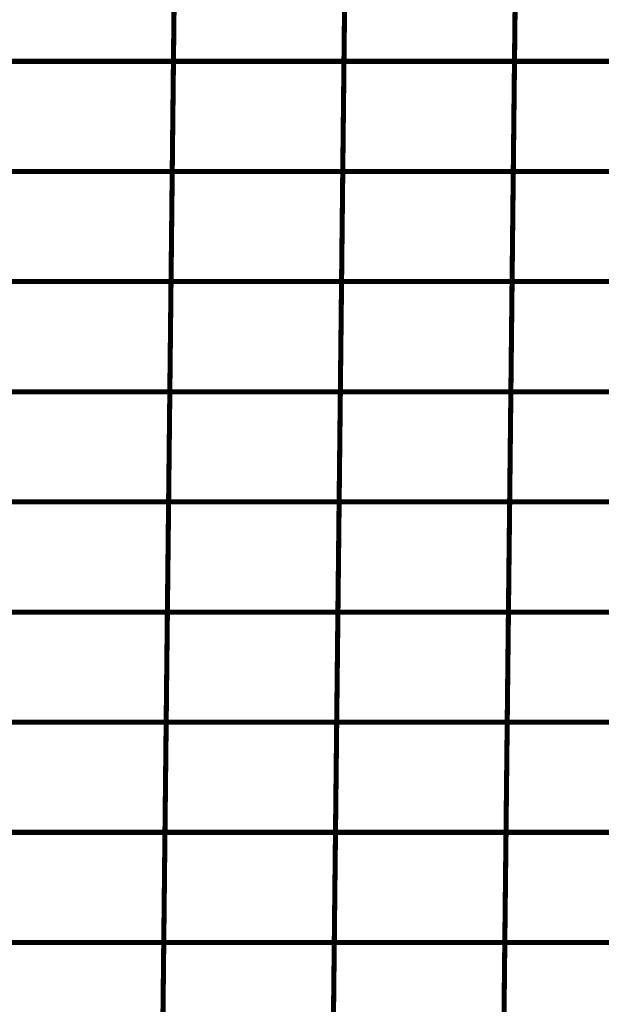
# Model space of a CAD drawing. Extents: x -2.45 to 2.23, y -0.4 to 3.72.
# Drawn here: x -2 to -1.92, y 1.32 to 1.45 of the extents above; entities that cross this region are included whole.
import ezdxf

# ---------------------------------------------------------------- set-up
doc = ezdxf.new("R2010")
doc.units = 0
doc.header["$MEASUREMENT"] = 0

msp = doc.modelspace()

# ---------------------------------------------------------------- linework, layer by layer
at = {"color": 0}
for points in [[(-1.982984, 1.44452, 0.000693, 0.000693, 0), (-1.98265, 1.474705, 0.000693, 0.000693, 0)], [(-1.98265, 1.474705, 0.000693, 0.000693, 0), (-1.982984, 1.44452, 0.000693, 0.000693, 0)], [(-1.982984, 1.44452, 0.000693, 0.000693, 0), (-1.98265, 1.474705, 0.000693, 0.000693, 0)], [(-1.98265, 1.474705, 0.000693, 0.000693, 0), (-1.982984, 1.44452, 0.000693, 0.000693, 0)], [(-1.959622, 1.44452, 0.000693, 0.000693, 0), (-1.959287, 1.474705, 0.000693, 0.000693, 0)], [(-1.959287, 1.474705, 0.000693, 0.000693, 0), (-1.959622, 1.44452, 0.000693, 0.000693, 0)], [(-1.959622, 1.44452, 0.000693, 0.000693, 0), (-1.959287, 1.474705, 0.000693, 0.000693, 0)], [(-1.959287, 1.474705, 0.000693, 0.000693, 0), (-1.959622, 1.44452, 0.000693, 0.000693, 0)], [(-1.93626, 1.44452, 0.000693, 0.000693, 0), (-1.935925, 1.474705, 0.000693, 0.000693, 0)], [(-1.935925, 1.474705, 0.000693, 0.000693, 0), (-1.93626, 1.44452, 0.000693, 0.000693, 0)], [(-1.93626, 1.44452, 0.000693, 0.000693, 0), (-1.935925, 1.474705, 0.000693, 0.000693, 0)], [(-1.935925, 1.474705, 0.000693, 0.000693, 0), (-1.93626, 1.44452, 0.000693, 0.000693, 0)], [(-1.98315, 1.429429, 0.000693, 0.000693, 0), (-1.982815, 1.459614, 0.000693, 0.000693, 0)], [(-1.982815, 1.459614, 0.000693, 0.000693, 0), (-1.98315, 1.429429, 0.000693, 0.000693, 0)], [(-1.98315, 1.429429, 0.000693, 0.000693, 0), (-1.982815, 1.459614, 0.000693, 0.000693, 0)], [(-1.982815, 1.459614, 0.000693, 0.000693, 0), (-1.98315, 1.429429, 0.000693, 0.000693, 0)], [(-1.959787, 1.429429, 0.000693, 0.000693, 0), (-1.959453, 1.459614, 0.000693, 0.000693, 0)], [(-1.959453, 1.459614, 0.000693, 0.000693, 0), (-1.959787, 1.429429, 0.000693, 0.000693, 0)], [(-1.959787, 1.429429, 0.000693, 0.000693, 0), (-1.959453, 1.459614, 0.000693, 0.000693, 0)], [(-1.959453, 1.459614, 0.000693, 0.000693, 0), (-1.959787, 1.429429, 0.000693, 0.000693, 0)], [(-1.936425, 1.429429, 0.000693, 0.000693, 0), (-1.936091, 1.459614, 0.000693, 0.000693, 0)], [(-1.936091, 1.459614, 0.000693, 0.000693, 0), (-1.936425, 1.429429, 0.000693, 0.000693, 0)], [(-1.936425, 1.429429, 0.000693, 0.000693, 0), (-1.936091, 1.459614, 0.000693, 0.000693, 0)], [(-1.936091, 1.459614, 0.000693, 0.000693, 0), (-1.936425, 1.429429, 0.000693, 0.000693, 0)], [(-2.00635, 1.44452, 0.000693, 0.000693, 0), (-1.982984, 1.44452, 0.000693, 0.000693, 0)], [(-1.982984, 1.44452, 0.000693, 0.000693, 0), (-2.00635, 1.44452, 0.000693, 0.000693, 0)], [(-2.00635, 1.44452, 0.000693, 0.000693, 0), (-1.982984, 1.44452, 0.000693, 0.000693, 0)], [(-1.982984, 1.44452, 0.000693, 0.000693, 0), (-2.00635, 1.44452, 0.000693, 0.000693, 0)], [(-1.983315, 1.414339, 0.000693, 0.000693, 0), (-1.982984, 1.44452, 0.000693, 0.000693, 0)], [(-1.982984, 1.44452, 0.000693, 0.000693, 0), (-1.983315, 1.414339, 0.000693, 0.000693, 0)], [(-1.983315, 1.414339, 0.000693, 0.000693, 0), (-1.982984, 1.44452, 0.000693, 0.000693, 0)], [(-1.982984, 1.44452, 0.000693, 0.000693, 0), (-1.983315, 1.414339, 0.000693, 0.000693, 0)], [(-1.982984, 1.44452, 0.000693, 0.000693, 0), (-1.959622, 1.44452, 0.000693, 0.000693, 0)], [(-1.959622, 1.44452, 0.000693, 0.000693, 0), (-1.982984, 1.44452, 0.000693, 0.000693, 0)], [(-1.982984, 1.44452, 0.000693, 0.000693, 0), (-1.959622, 1.44452, 0.000693, 0.000693, 0)], [(-1.959622, 1.44452, 0.000693, 0.000693, 0), (-1.982984, 1.44452, 0.000693, 0.000693, 0)], [(-1.959953, 1.414339, 0.000693, 0.000693, 0), (-1.959622, 1.44452, 0.000693, 0.000693, 0)], [(-1.959622, 1.44452, 0.000693, 0.000693, 0), (-1.959953, 1.414339, 0.000693, 0.000693, 0)], [(-1.959953, 1.414339, 0.000693, 0.000693, 0), (-1.959622, 1.44452, 0.000693, 0.000693, 0)], [(-1.959622, 1.44452, 0.000693, 0.000693, 0), (-1.959953, 1.414339, 0.000693, 0.000693, 0)], [(-1.959622, 1.44452, 0.000693, 0.000693, 0), (-1.93626, 1.44452, 0.000693, 0.000693, 0)], [(-1.93626, 1.44452, 0.000693, 0.000693, 0), (-1.959622, 1.44452, 0.000693, 0.000693, 0)], [(-1.959622, 1.44452, 0.000693, 0.000693, 0), (-1.93626, 1.44452, 0.000693, 0.000693, 0)], [(-1.93626, 1.44452, 0.000693, 0.000693, 0), (-1.959622, 1.44452, 0.000693, 0.000693, 0)], [(-1.936591, 1.414339, 0.000693, 0.000693, 0), (-1.93626, 1.44452, 0.000693, 0.000693, 0)], [(-1.93626, 1.44452, 0.000693, 0.000693, 0), (-1.936591, 1.414339, 0.000693, 0.000693, 0)], [(-1.936591, 1.414339, 0.000693, 0.000693, 0), (-1.93626, 1.44452, 0.000693, 0.000693, 0)], [(-1.93626, 1.44452, 0.000693, 0.000693, 0), (-1.936591, 1.414339, 0.000693, 0.000693, 0)], [(-1.93626, 1.44452, 0.000693, 0.000693, 0), (-1.912898, 1.44452, 0.000693, 0.000693, 0)], [(-1.912898, 1.44452, 0.000693, 0.000693, 0), (-1.93626, 1.44452, 0.000693, 0.000693, 0)], [(-1.93626, 1.44452, 0.000693, 0.000693, 0), (-1.912898, 1.44452, 0.000693, 0.000693, 0)], [(-1.912898, 1.44452, 0.000693, 0.000693, 0), (-1.93626, 1.44452, 0.000693, 0.000693, 0)], [(-2.006516, 1.429429, 0.000693, 0.000693, 0), (-1.98315, 1.429429, 0.000693, 0.000693, 0)], [(-1.98315, 1.429429, 0.000693, 0.000693, 0), (-2.006516, 1.429429, 0.000693, 0.000693, 0)], [(-2.006516, 1.429429, 0.000693, 0.000693, 0), (-1.98315, 1.429429, 0.000693, 0.000693, 0)], [(-1.98315, 1.429429, 0.000693, 0.000693, 0), (-2.006516, 1.429429, 0.000693, 0.000693, 0)], [(-1.98348, 1.399248, 0.000693, 0.000693, 0), (-1.98315, 1.429429, 0.000693, 0.000693, 0)], [(-1.98315, 1.429429, 0.000693, 0.000693, 0), (-1.98348, 1.399248, 0.000693, 0.000693, 0)], [(-1.98348, 1.399248, 0.000693, 0.000693, 0), (-1.98315, 1.429429, 0.000693, 0.000693, 0)], [(-1.98315, 1.429429, 0.000693, 0.000693, 0), (-1.98348, 1.399248, 0.000693, 0.000693, 0)], [(-1.98315, 1.429429, 0.000693, 0.000693, 0), (-1.959787, 1.429429, 0.000693, 0.000693, 0)], [(-1.959787, 1.429429, 0.000693, 0.000693, 0), (-1.98315, 1.429429, 0.000693, 0.000693, 0)], [(-1.98315, 1.429429, 0.000693, 0.000693, 0), (-1.959787, 1.429429, 0.000693, 0.000693, 0)], [(-1.959787, 1.429429, 0.000693, 0.000693, 0), (-1.98315, 1.429429, 0.000693, 0.000693, 0)], [(-1.960118, 1.399248, 0.000693, 0.000693, 0), (-1.959787, 1.429429, 0.000693, 0.000693, 0)], [(-1.959787, 1.429429, 0.000693, 0.000693, 0), (-1.960118, 1.399248, 0.000693, 0.000693, 0)], [(-1.960118, 1.399248, 0.000693, 0.000693, 0), (-1.959787, 1.429429, 0.000693, 0.000693, 0)], [(-1.959787, 1.429429, 0.000693, 0.000693, 0), (-1.960118, 1.399248, 0.000693, 0.000693, 0)], [(-1.959787, 1.429429, 0.000693, 0.000693, 0), (-1.936425, 1.429429, 0.000693, 0.000693, 0)], [(-1.936425, 1.429429, 0.000693, 0.000693, 0), (-1.959787, 1.429429, 0.000693, 0.000693, 0)], [(-1.959787, 1.429429, 0.000693, 0.000693, 0), (-1.936425, 1.429429, 0.000693, 0.000693, 0)], [(-1.936425, 1.429429, 0.000693, 0.000693, 0), (-1.959787, 1.429429, 0.000693, 0.000693, 0)], [(-1.936756, 1.399248, 0.000693, 0.000693, 0), (-1.936425, 1.429429, 0.000693, 0.000693, 0)], [(-1.936425, 1.429429, 0.000693, 0.000693, 0), (-1.936756, 1.399248, 0.000693, 0.000693, 0)], [(-1.936756, 1.399248, 0.000693, 0.000693, 0), (-1.936425, 1.429429, 0.000693, 0.000693, 0)], [(-1.936425, 1.429429, 0.000693, 0.000693, 0), (-1.936756, 1.399248, 0.000693, 0.000693, 0)], [(-1.936425, 1.429429, 0.000693, 0.000693, 0), (-1.913063, 1.429429, 0.000693, 0.000693, 0)], [(-1.913063, 1.429429, 0.000693, 0.000693, 0), (-1.936425, 1.429429, 0.000693, 0.000693, 0)], [(-1.936425, 1.429429, 0.000693, 0.000693, 0), (-1.913063, 1.429429, 0.000693, 0.000693, 0)], [(-1.913063, 1.429429, 0.000693, 0.000693, 0), (-1.936425, 1.429429, 0.000693, 0.000693, 0)], [(-2.006681, 1.414339, 0.000693, 0.000693, 0), (-1.983315, 1.414339, 0.000693, 0.000693, 0)], [(-1.983315, 1.414339, 0.000693, 0.000693, 0), (-2.006681, 1.414339, 0.000693, 0.000693, 0)], [(-2.006681, 1.414339, 0.000693, 0.000693, 0), (-1.983315, 1.414339, 0.000693, 0.000693, 0)], [(-1.983315, 1.414339, 0.000693, 0.000693, 0), (-2.006681, 1.414339, 0.000693, 0.000693, 0)], [(-1.983646, 1.384154, 0.000693, 0.000693, 0), (-1.983315, 1.414339, 0.000693, 0.000693, 0)], [(-1.983315, 1.414339, 0.000693, 0.000693, 0), (-1.983646, 1.384154, 0.000693, 0.000693, 0)], [(-1.983646, 1.384154, 0.000693, 0.000693, 0), (-1.983315, 1.414339, 0.000693, 0.000693, 0)], [(-1.983315, 1.414339, 0.000693, 0.000693, 0), (-1.983646, 1.384154, 0.000693, 0.000693, 0)], [(-1.983315, 1.414339, 0.000693, 0.000693, 0), (-1.959953, 1.414339, 0.000693, 0.000693, 0)], [(-1.959953, 1.414339, 0.000693, 0.000693, 0), (-1.983315, 1.414339, 0.000693, 0.000693, 0)], [(-1.983315, 1.414339, 0.000693, 0.000693, 0), (-1.959953, 1.414339, 0.000693, 0.000693, 0)], [(-1.959953, 1.414339, 0.000693, 0.000693, 0), (-1.983315, 1.414339, 0.000693, 0.000693, 0)], [(-1.960283, 1.384154, 0.000693, 0.000693, 0), (-1.959953, 1.414339, 0.000693, 0.000693, 0)], [(-1.959953, 1.414339, 0.000693, 0.000693, 0), (-1.960283, 1.384154, 0.000693, 0.000693, 0)], [(-1.960283, 1.384154, 0.000693, 0.000693, 0), (-1.959953, 1.414339, 0.000693, 0.000693, 0)], [(-1.959953, 1.414339, 0.000693, 0.000693, 0), (-1.960283, 1.384154, 0.000693, 0.000693, 0)], [(-1.959953, 1.414339, 0.000693, 0.000693, 0), (-1.936591, 1.414339, 0.000693, 0.000693, 0)], [(-1.936591, 1.414339, 0.000693, 0.000693, 0), (-1.959953, 1.414339, 0.000693, 0.000693, 0)], [(-1.959953, 1.414339, 0.000693, 0.000693, 0), (-1.936591, 1.414339, 0.000693, 0.000693, 0)], [(-1.936591, 1.414339, 0.000693, 0.000693, 0), (-1.959953, 1.414339, 0.000693, 0.000693, 0)], [(-1.936921, 1.384154, 0.000693, 0.000693, 0), (-1.936591, 1.414339, 0.000693, 0.000693, 0)], [(-1.936591, 1.414339, 0.000693, 0.000693, 0), (-1.936921, 1.384154, 0.000693, 0.000693, 0)], [(-1.936921, 1.384154, 0.000693, 0.000693, 0), (-1.936591, 1.414339, 0.000693, 0.000693, 0)], [(-1.936591, 1.414339, 0.000693, 0.000693, 0), (-1.936921, 1.384154, 0.000693, 0.000693, 0)], [(-1.936591, 1.414339, 0.000693, 0.000693, 0), (-1.913228, 1.414339, 0.000693, 0.000693, 0)], [(-1.913228, 1.414339, 0.000693, 0.000693, 0), (-1.936591, 1.414339, 0.000693, 0.000693, 0)], [(-1.936591, 1.414339, 0.000693, 0.000693, 0), (-1.913228, 1.414339, 0.000693, 0.000693, 0)], [(-1.913228, 1.414339, 0.000693, 0.000693, 0), (-1.936591, 1.414339, 0.000693, 0.000693, 0)], [(-2.006846, 1.399248, 0.000693, 0.000693, 0), (-1.98348, 1.399248, 0.000693, 0.000693, 0)], [(-1.98348, 1.399248, 0.000693, 0.000693, 0), (-2.006846, 1.399248, 0.000693, 0.000693, 0)], [(-2.006846, 1.399248, 0.000693, 0.000693, 0), (-1.98348, 1.399248, 0.000693, 0.000693, 0)], [(-1.98348, 1.399248, 0.000693, 0.000693, 0), (-2.006846, 1.399248, 0.000693, 0.000693, 0)], [(-1.983815, 1.369063, 0.000693, 0.000693, 0), (-1.98348, 1.399248, 0.000693, 0.000693, 0)], [(-1.98348, 1.399248, 0.000693, 0.000693, 0), (-1.983815, 1.369063, 0.000693, 0.000693, 0)], [(-1.983815, 1.369063, 0.000693, 0.000693, 0), (-1.98348, 1.399248, 0.000693, 0.000693, 0)], [(-1.98348, 1.399248, 0.000693, 0.000693, 0), (-1.983815, 1.369063, 0.000693, 0.000693, 0)], [(-1.98348, 1.399248, 0.000693, 0.000693, 0), (-1.960118, 1.399248, 0.000693, 0.000693, 0)], [(-1.960118, 1.399248, 0.000693, 0.000693, 0), (-1.98348, 1.399248, 0.000693, 0.000693, 0)], [(-1.98348, 1.399248, 0.000693, 0.000693, 0), (-1.960118, 1.399248, 0.000693, 0.000693, 0)], [(-1.960118, 1.399248, 0.000693, 0.000693, 0), (-1.98348, 1.399248, 0.000693, 0.000693, 0)], [(-1.960453, 1.369063, 0.000693, 0.000693, 0), (-1.960118, 1.399248, 0.000693, 0.000693, 0)], [(-1.960118, 1.399248, 0.000693, 0.000693, 0), (-1.960453, 1.369063, 0.000693, 0.000693, 0)], [(-1.960453, 1.369063, 0.000693, 0.000693, 0), (-1.960118, 1.399248, 0.000693, 0.000693, 0)], [(-1.960118, 1.399248, 0.000693, 0.000693, 0), (-1.960453, 1.369063, 0.000693, 0.000693, 0)], [(-1.960118, 1.399248, 0.000693, 0.000693, 0), (-1.936756, 1.399248, 0.000693, 0.000693, 0)], [(-1.936756, 1.399248, 0.000693, 0.000693, 0), (-1.960118, 1.399248, 0.000693, 0.000693, 0)], [(-1.960118, 1.399248, 0.000693, 0.000693, 0), (-1.936756, 1.399248, 0.000693, 0.000693, 0)], [(-1.936756, 1.399248, 0.000693, 0.000693, 0), (-1.960118, 1.399248, 0.000693, 0.000693, 0)], [(-1.937091, 1.369063, 0.000693, 0.000693, 0), (-1.936756, 1.399248, 0.000693, 0.000693, 0)], [(-1.936756, 1.399248, 0.000693, 0.000693, 0), (-1.937091, 1.369063, 0.000693, 0.000693, 0)], [(-1.937091, 1.369063, 0.000693, 0.000693, 0), (-1.936756, 1.399248, 0.000693, 0.000693, 0)], [(-1.936756, 1.399248, 0.000693, 0.000693, 0), (-1.937091, 1.369063, 0.000693, 0.000693, 0)], [(-1.936756, 1.399248, 0.000693, 0.000693, 0), (-1.913394, 1.399248, 0.000693, 0.000693, 0)], [(-1.913394, 1.399248, 0.000693, 0.000693, 0), (-1.936756, 1.399248, 0.000693, 0.000693, 0)], [(-1.936756, 1.399248, 0.000693, 0.000693, 0), (-1.913394, 1.399248, 0.000693, 0.000693, 0)], [(-1.913394, 1.399248, 0.000693, 0.000693, 0), (-1.936756, 1.399248, 0.000693, 0.000693, 0)], [(-2.007012, 1.384154, 0.000693, 0.000693, 0), (-1.983646, 1.384154, 0.000693, 0.000693, 0)], [(-1.983646, 1.384154, 0.000693, 0.000693, 0), (-2.007012, 1.384154, 0.000693, 0.000693, 0)], [(-2.007012, 1.384154, 0.000693, 0.000693, 0), (-1.983646, 1.384154, 0.000693, 0.000693, 0)], [(-1.983646, 1.384154, 0.000693, 0.000693, 0), (-2.007012, 1.384154, 0.000693, 0.000693, 0)], [(-1.98398, 1.353972, 0.000693, 0.000693, 0), (-1.983646, 1.384154, 0.000693, 0.000693, 0)], [(-1.983646, 1.384154, 0.000693, 0.000693, 0), (-1.98398, 1.353972, 0.000693, 0.000693, 0)], [(-1.98398, 1.353972, 0.000693, 0.000693, 0), (-1.983646, 1.384154, 0.000693, 0.000693, 0)], [(-1.983646, 1.384154, 0.000693, 0.000693, 0), (-1.98398, 1.353972, 0.000693, 0.000693, 0)], [(-1.983646, 1.384154, 0.000693, 0.000693, 0), (-1.960283, 1.384154, 0.000693, 0.000693, 0)], [(-1.960283, 1.384154, 0.000693, 0.000693, 0), (-1.983646, 1.384154, 0.000693, 0.000693, 0)], [(-1.983646, 1.384154, 0.000693, 0.000693, 0), (-1.960283, 1.384154, 0.000693, 0.000693, 0)], [(-1.960283, 1.384154, 0.000693, 0.000693, 0), (-1.983646, 1.384154, 0.000693, 0.000693, 0)], [(-1.960618, 1.353972, 0.000693, 0.000693, 0), (-1.960283, 1.384154, 0.000693, 0.000693, 0)], [(-1.960283, 1.384154, 0.000693, 0.000693, 0), (-1.960618, 1.353972, 0.000693, 0.000693, 0)], [(-1.960618, 1.353972, 0.000693, 0.000693, 0), (-1.960283, 1.384154, 0.000693, 0.000693, 0)], [(-1.960283, 1.384154, 0.000693, 0.000693, 0), (-1.960618, 1.353972, 0.000693, 0.000693, 0)], [(-1.960283, 1.384154, 0.000693, 0.000693, 0), (-1.936921, 1.384154, 0.000693, 0.000693, 0)], [(-1.936921, 1.384154, 0.000693, 0.000693, 0), (-1.960283, 1.384154, 0.000693, 0.000693, 0)], [(-1.960283, 1.384154, 0.000693, 0.000693, 0), (-1.936921, 1.384154, 0.000693, 0.000693, 0)], [(-1.936921, 1.384154, 0.000693, 0.000693, 0), (-1.960283, 1.384154, 0.000693, 0.000693, 0)], [(-1.937256, 1.353972, 0.000693, 0.000693, 0), (-1.936921, 1.384154, 0.000693, 0.000693, 0)], [(-1.936921, 1.384154, 0.000693, 0.000693, 0), (-1.937256, 1.353972, 0.000693, 0.000693, 0)], [(-1.937256, 1.353972, 0.000693, 0.000693, 0), (-1.936921, 1.384154, 0.000693, 0.000693, 0)], [(-1.936921, 1.384154, 0.000693, 0.000693, 0), (-1.937256, 1.353972, 0.000693, 0.000693, 0)], [(-1.936921, 1.384154, 0.000693, 0.000693, 0), (-1.913559, 1.384154, 0.000693, 0.000693, 0)], [(-1.913559, 1.384154, 0.000693, 0.000693, 0), (-1.936921, 1.384154, 0.000693, 0.000693, 0)], [(-1.936921, 1.384154, 0.000693, 0.000693, 0), (-1.913559, 1.384154, 0.000693, 0.000693, 0)], [(-1.913559, 1.384154, 0.000693, 0.000693, 0), (-1.936921, 1.384154, 0.000693, 0.000693, 0)], [(-2.007181, 1.369063, 0.000693, 0.000693, 0), (-1.983815, 1.369063, 0.000693, 0.000693, 0)], [(-1.983815, 1.369063, 0.000693, 0.000693, 0), (-2.007181, 1.369063, 0.000693, 0.000693, 0)], [(-2.007181, 1.369063, 0.000693, 0.000693, 0), (-1.983815, 1.369063, 0.000693, 0.000693, 0)], [(-1.983815, 1.369063, 0.000693, 0.000693, 0), (-2.007181, 1.369063, 0.000693, 0.000693, 0)], [(-1.984146, 1.338882, 0.000693, 0.000693, 0), (-1.983815, 1.369063, 0.000693, 0.000693, 0)], [(-1.983815, 1.369063, 0.000693, 0.000693, 0), (-1.984146, 1.338882, 0.000693, 0.000693, 0)], [(-1.984146, 1.338882, 0.000693, 0.000693, 0), (-1.983815, 1.369063, 0.000693, 0.000693, 0)], [(-1.983815, 1.369063, 0.000693, 0.000693, 0), (-1.984146, 1.338882, 0.000693, 0.000693, 0)], [(-1.983815, 1.369063, 0.000693, 0.000693, 0), (-1.960453, 1.369063, 0.000693, 0.000693, 0)], [(-1.960453, 1.369063, 0.000693, 0.000693, 0), (-1.983815, 1.369063, 0.000693, 0.000693, 0)], [(-1.983815, 1.369063, 0.000693, 0.000693, 0), (-1.960453, 1.369063, 0.000693, 0.000693, 0)], [(-1.960453, 1.369063, 0.000693, 0.000693, 0), (-1.983815, 1.369063, 0.000693, 0.000693, 0)], [(-1.960783, 1.338882, 0.000693, 0.000693, 0), (-1.960453, 1.369063, 0.000693, 0.000693, 0)], [(-1.960453, 1.369063, 0.000693, 0.000693, 0), (-1.960783, 1.338882, 0.000693, 0.000693, 0)], [(-1.960783, 1.338882, 0.000693, 0.000693, 0), (-1.960453, 1.369063, 0.000693, 0.000693, 0)], [(-1.960453, 1.369063, 0.000693, 0.000693, 0), (-1.960783, 1.338882, 0.000693, 0.000693, 0)], [(-1.960453, 1.369063, 0.000693, 0.000693, 0), (-1.937091, 1.369063, 0.000693, 0.000693, 0)], [(-1.937091, 1.369063, 0.000693, 0.000693, 0), (-1.960453, 1.369063, 0.000693, 0.000693, 0)], [(-1.960453, 1.369063, 0.000693, 0.000693, 0), (-1.937091, 1.369063, 0.000693, 0.000693, 0)], [(-1.937091, 1.369063, 0.000693, 0.000693, 0), (-1.960453, 1.369063, 0.000693, 0.000693, 0)], [(-1.937421, 1.338882, 0.000693, 0.000693, 0), (-1.937091, 1.369063, 0.000693, 0.000693, 0)], [(-1.937091, 1.369063, 0.000693, 0.000693, 0), (-1.937421, 1.338882, 0.000693, 0.000693, 0)], [(-1.937421, 1.338882, 0.000693, 0.000693, 0), (-1.937091, 1.369063, 0.000693, 0.000693, 0)], [(-1.937091, 1.369063, 0.000693, 0.000693, 0), (-1.937421, 1.338882, 0.000693, 0.000693, 0)], [(-1.937091, 1.369063, 0.000693, 0.000693, 0), (-1.913728, 1.369063, 0.000693, 0.000693, 0)], [(-1.913728, 1.369063, 0.000693, 0.000693, 0), (-1.937091, 1.369063, 0.000693, 0.000693, 0)], [(-1.937091, 1.369063, 0.000693, 0.000693, 0), (-1.913728, 1.369063, 0.000693, 0.000693, 0)], [(-1.913728, 1.369063, 0.000693, 0.000693, 0), (-1.937091, 1.369063, 0.000693, 0.000693, 0)], [(-2.007346, 1.353972, 0.000693, 0.000693, 0), (-1.98398, 1.353972, 0.000693, 0.000693, 0)], [(-1.98398, 1.353972, 0.000693, 0.000693, 0), (-2.007346, 1.353972, 0.000693, 0.000693, 0)], [(-2.007346, 1.353972, 0.000693, 0.000693, 0), (-1.98398, 1.353972, 0.000693, 0.000693, 0)], [(-1.98398, 1.353972, 0.000693, 0.000693, 0), (-2.007346, 1.353972, 0.000693, 0.000693, 0)], [(-1.984311, 1.323787, 0.000693, 0.000693, 0), (-1.98398, 1.353972, 0.000693, 0.000693, 0)], [(-1.98398, 1.353972, 0.000693, 0.000693, 0), (-1.984311, 1.323787, 0.000693, 0.000693, 0)], [(-1.984311, 1.323787, 0.000693, 0.000693, 0), (-1.98398, 1.353972, 0.000693, 0.000693, 0)], [(-1.98398, 1.353972, 0.000693, 0.000693, 0), (-1.984311, 1.323787, 0.000693, 0.000693, 0)], [(-1.98398, 1.353972, 0.000693, 0.000693, 0), (-1.960618, 1.353972, 0.000693, 0.000693, 0)], [(-1.960618, 1.353972, 0.000693, 0.000693, 0), (-1.98398, 1.353972, 0.000693, 0.000693, 0)], [(-1.98398, 1.353972, 0.000693, 0.000693, 0), (-1.960618, 1.353972, 0.000693, 0.000693, 0)], [(-1.960618, 1.353972, 0.000693, 0.000693, 0), (-1.98398, 1.353972, 0.000693, 0.000693, 0)], [(-1.960949, 1.323787, 0.000693, 0.000693, 0), (-1.960618, 1.353972, 0.000693, 0.000693, 0)], [(-1.960618, 1.353972, 0.000693, 0.000693, 0), (-1.960949, 1.323787, 0.000693, 0.000693, 0)], [(-1.960949, 1.323787, 0.000693, 0.000693, 0), (-1.960618, 1.353972, 0.000693, 0.000693, 0)], [(-1.960618, 1.353972, 0.000693, 0.000693, 0), (-1.960949, 1.323787, 0.000693, 0.000693, 0)], [(-1.960618, 1.353972, 0.000693, 0.000693, 0), (-1.937256, 1.353972, 0.000693, 0.000693, 0)], [(-1.937256, 1.353972, 0.000693, 0.000693, 0), (-1.960618, 1.353972, 0.000693, 0.000693, 0)], [(-1.960618, 1.353972, 0.000693, 0.000693, 0), (-1.937256, 1.353972, 0.000693, 0.000693, 0)], [(-1.937256, 1.353972, 0.000693, 0.000693, 0), (-1.960618, 1.353972, 0.000693, 0.000693, 0)], [(-1.937587, 1.323787, 0.000693, 0.000693, 0), (-1.937256, 1.353972, 0.000693, 0.000693, 0)], [(-1.937256, 1.353972, 0.000693, 0.000693, 0), (-1.937587, 1.323787, 0.000693, 0.000693, 0)], [(-1.937587, 1.323787, 0.000693, 0.000693, 0), (-1.937256, 1.353972, 0.000693, 0.000693, 0)], [(-1.937256, 1.353972, 0.000693, 0.000693, 0), (-1.937587, 1.323787, 0.000693, 0.000693, 0)], [(-1.937256, 1.353972, 0.000693, 0.000693, 0), (-1.913894, 1.353972, 0.000693, 0.000693, 0)], [(-1.913894, 1.353972, 0.000693, 0.000693, 0), (-1.937256, 1.353972, 0.000693, 0.000693, 0)], [(-1.937256, 1.353972, 0.000693, 0.000693, 0), (-1.913894, 1.353972, 0.000693, 0.000693, 0)], [(-1.913894, 1.353972, 0.000693, 0.000693, 0), (-1.937256, 1.353972, 0.000693, 0.000693, 0)], [(-2.007512, 1.338882, 0.000693, 0.000693, 0), (-1.984146, 1.338882, 0.000693, 0.000693, 0)], [(-1.984146, 1.338882, 0.000693, 0.000693, 0), (-2.007512, 1.338882, 0.000693, 0.000693, 0)], [(-2.007512, 1.338882, 0.000693, 0.000693, 0), (-1.984146, 1.338882, 0.000693, 0.000693, 0)], [(-1.984146, 1.338882, 0.000693, 0.000693, 0), (-2.007512, 1.338882, 0.000693, 0.000693, 0)], [(-1.984476, 1.308697, 0.000693, 0.000693, 0), (-1.984146, 1.338882, 0.000693, 0.000693, 0)], [(-1.984146, 1.338882, 0.000693, 0.000693, 0), (-1.984476, 1.308697, 0.000693, 0.000693, 0)], [(-1.984476, 1.308697, 0.000693, 0.000693, 0), (-1.984146, 1.338882, 0.000693, 0.000693, 0)], [(-1.984146, 1.338882, 0.000693, 0.000693, 0), (-1.984476, 1.308697, 0.000693, 0.000693, 0)], [(-1.984146, 1.338882, 0.000693, 0.000693, 0), (-1.960783, 1.338882, 0.000693, 0.000693, 0)], [(-1.960783, 1.338882, 0.000693, 0.000693, 0), (-1.984146, 1.338882, 0.000693, 0.000693, 0)], [(-1.984146, 1.338882, 0.000693, 0.000693, 0), (-1.960783, 1.338882, 0.000693, 0.000693, 0)], [(-1.960783, 1.338882, 0.000693, 0.000693, 0), (-1.984146, 1.338882, 0.000693, 0.000693, 0)], [(-1.961114, 1.308697, 0.000693, 0.000693, 0), (-1.960783, 1.338882, 0.000693, 0.000693, 0)], [(-1.960783, 1.338882, 0.000693, 0.000693, 0), (-1.961114, 1.308697, 0.000693, 0.000693, 0)], [(-1.961114, 1.308697, 0.000693, 0.000693, 0), (-1.960783, 1.338882, 0.000693, 0.000693, 0)], [(-1.960783, 1.338882, 0.000693, 0.000693, 0), (-1.961114, 1.308697, 0.000693, 0.000693, 0)], [(-1.960783, 1.338882, 0.000693, 0.000693, 0), (-1.937421, 1.338882, 0.000693, 0.000693, 0)], [(-1.937421, 1.338882, 0.000693, 0.000693, 0), (-1.960783, 1.338882, 0.000693, 0.000693, 0)], [(-1.960783, 1.338882, 0.000693, 0.000693, 0), (-1.937421, 1.338882, 0.000693, 0.000693, 0)], [(-1.937421, 1.338882, 0.000693, 0.000693, 0), (-1.960783, 1.338882, 0.000693, 0.000693, 0)], [(-1.937752, 1.308697, 0.000693, 0.000693, 0), (-1.937421, 1.338882, 0.000693, 0.000693, 0)], [(-1.937421, 1.338882, 0.000693, 0.000693, 0), (-1.937752, 1.308697, 0.000693, 0.000693, 0)], [(-1.937752, 1.308697, 0.000693, 0.000693, 0), (-1.937421, 1.338882, 0.000693, 0.000693, 0)], [(-1.937421, 1.338882, 0.000693, 0.000693, 0), (-1.937752, 1.308697, 0.000693, 0.000693, 0)], [(-1.937421, 1.338882, 0.000693, 0.000693, 0), (-1.914059, 1.338882, 0.000693, 0.000693, 0)], [(-1.914059, 1.338882, 0.000693, 0.000693, 0), (-1.937421, 1.338882, 0.000693, 0.000693, 0)], [(-1.937421, 1.338882, 0.000693, 0.000693, 0), (-1.914059, 1.338882, 0.000693, 0.000693, 0)], [(-1.914059, 1.338882, 0.000693, 0.000693, 0), (-1.937421, 1.338882, 0.000693, 0.000693, 0)], [(-2.007677, 1.323787, 0.000693, 0.000693, 0), (-1.984311, 1.323787, 0.000693, 0.000693, 0)], [(-1.984311, 1.323787, 0.000693, 0.000693, 0), (-2.007677, 1.323787, 0.000693, 0.000693, 0)], [(-2.007677, 1.323787, 0.000693, 0.000693, 0), (-1.984311, 1.323787, 0.000693, 0.000693, 0)], [(-1.984311, 1.323787, 0.000693, 0.000693, 0), (-2.007677, 1.323787, 0.000693, 0.000693, 0)], [(-1.984646, 1.293606, 0.000693, 0.000693, 0), (-1.984311, 1.323787, 0.000693, 0.000693, 0)], [(-1.984311, 1.323787, 0.000693, 0.000693, 0), (-1.984646, 1.293606, 0.000693, 0.000693, 0)], [(-1.984646, 1.293606, 0.000693, 0.000693, 0), (-1.984311, 1.323787, 0.000693, 0.000693, 0)], [(-1.984311, 1.323787, 0.000693, 0.000693, 0), (-1.984646, 1.293606, 0.000693, 0.000693, 0)], [(-1.984311, 1.323787, 0.000693, 0.000693, 0), (-1.960949, 1.323787, 0.000693, 0.000693, 0)], [(-1.960949, 1.323787, 0.000693, 0.000693, 0), (-1.984311, 1.323787, 0.000693, 0.000693, 0)], [(-1.984311, 1.323787, 0.000693, 0.000693, 0), (-1.960949, 1.323787, 0.000693, 0.000693, 0)], [(-1.960949, 1.323787, 0.000693, 0.000693, 0), (-1.984311, 1.323787, 0.000693, 0.000693, 0)], [(-1.961283, 1.293606, 0.000693, 0.000693, 0), (-1.960949, 1.323787, 0.000693, 0.000693, 0)], [(-1.960949, 1.323787, 0.000693, 0.000693, 0), (-1.961283, 1.293606, 0.000693, 0.000693, 0)], [(-1.961283, 1.293606, 0.000693, 0.000693, 0), (-1.960949, 1.323787, 0.000693, 0.000693, 0)], [(-1.960949, 1.323787, 0.000693, 0.000693, 0), (-1.961283, 1.293606, 0.000693, 0.000693, 0)], [(-1.960949, 1.323787, 0.000693, 0.000693, 0), (-1.937587, 1.323787, 0.000693, 0.000693, 0)], [(-1.937587, 1.323787, 0.000693, 0.000693, 0), (-1.960949, 1.323787, 0.000693, 0.000693, 0)], [(-1.960949, 1.323787, 0.000693, 0.000693, 0), (-1.937587, 1.323787, 0.000693, 0.000693, 0)], [(-1.937587, 1.323787, 0.000693, 0.000693, 0), (-1.960949, 1.323787, 0.000693, 0.000693, 0)], [(-1.937921, 1.293606, 0.000693, 0.000693, 0), (-1.937587, 1.323787, 0.000693, 0.000693, 0)], [(-1.937587, 1.323787, 0.000693, 0.000693, 0), (-1.937921, 1.293606, 0.000693, 0.000693, 0)], [(-1.937921, 1.293606, 0.000693, 0.000693, 0), (-1.937587, 1.323787, 0.000693, 0.000693, 0)], [(-1.937587, 1.323787, 0.000693, 0.000693, 0), (-1.937921, 1.293606, 0.000693, 0.000693, 0)], [(-1.937587, 1.323787, 0.000693, 0.000693, 0), (-1.914224, 1.323787, 0.000693, 0.000693, 0)], [(-1.914224, 1.323787, 0.000693, 0.000693, 0), (-1.937587, 1.323787, 0.000693, 0.000693, 0)], [(-1.937587, 1.323787, 0.000693, 0.000693, 0), (-1.914224, 1.323787, 0.000693, 0.000693, 0)], [(-1.914224, 1.323787, 0.000693, 0.000693, 0), (-1.937587, 1.323787, 0.000693, 0.000693, 0)]]:
    msp.add_lwpolyline(points, format="xyseb", dxfattribs=at)

doc.saveas('drawing.dxf')
